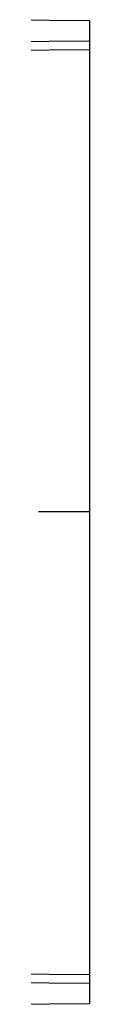
# Model space of a CAD drawing. Units: millimetres. Extents: x 56 to 3304, y 56 to 2320.
# Drawn here: x 1233 to 1239, y 287 to 403 of the extents above; entities that cross this region are included whole.
import ezdxf

# ---------------------------------------------------------------- set-up
doc = ezdxf.new("R2010")
doc.units = ezdxf.units.MM
doc.header["$LTSCALE"] = 8
doc.layers.add('HAURATON_PRODUCT_CONTOUR', color=7, linetype='Continuous', lineweight=25)

msp = doc.modelspace()

# ---------------------------------------------------------------- linework, layer by layer
at = {"layer": 'HAURATON_PRODUCT_CONTOUR'}
for p, q in [((1229.17, 402.65), (1238.67, 402.57)), ((1238.67, 402.57), (1238.67, 400.17)), ((1229.17, 400.09), (1238.67, 400.17)), ((1238.67, 400.17), (1238.67, 399.16)), ((1229.17, 399.08), (1238.67, 399.16)), ((1238.67, 399.16), (1238.67, 344.92)), ((1238.67, 344.92), (1232.67, 344.92)), ((1238.67, 344.92), (1238.67, 290.68)), ((1229.17, 290.76), (1238.67, 290.68)), ((1238.67, 290.68), (1238.67, 289.67)), ((1229.17, 289.75), (1238.67, 289.67)), ((1238.67, 289.67), (1238.67, 287.27)), ((1229.17, 287.19), (1238.67, 287.27))]:
    msp.add_line(p, q, dxfattribs=at)

doc.saveas('drawing.dxf')
